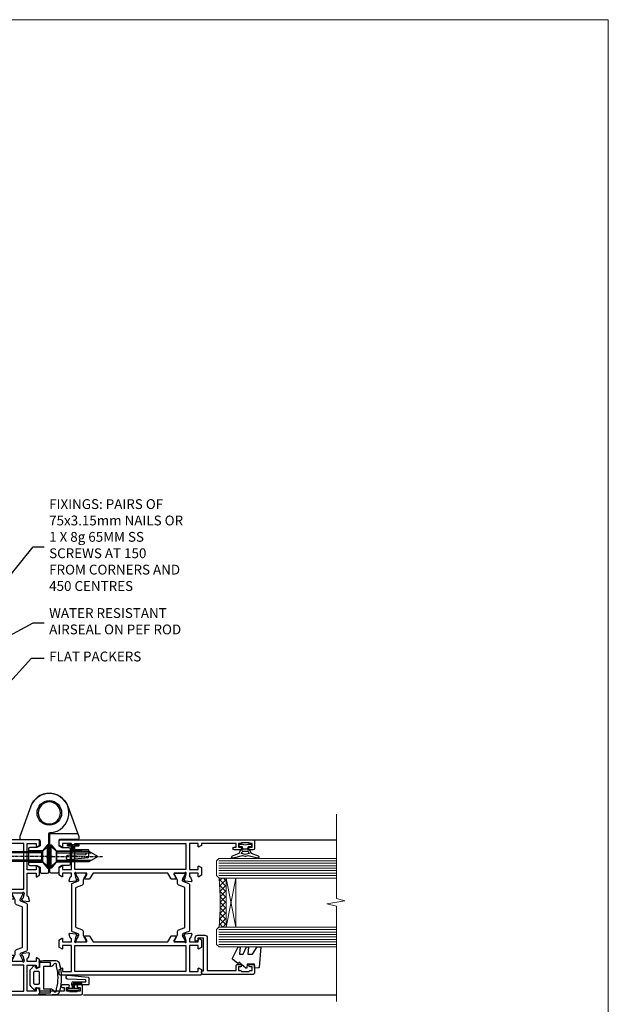
# Model space of a CAD drawing. Units: millimetres. Extents: x 0 to 547192, y -1112 to 730.
# Drawn here: x 9313 to 9553, y 329 to 730 of the extents above; entities that cross this region are included whole.
import ezdxf
from ezdxf import colors
from ezdxf.entities.mleader import LeaderData, LeaderLine
from ezdxf.math import Vec2, Vec3

# ---------------------------------------------------------------- set-up
doc = ezdxf.new("R2010")
doc.units = ezdxf.units.MM
doc.linetypes.add('CENTERLINE', pattern=[2, 1.25, -0.25, 0.25, -0.25])
doc.linetypes.add('Dashed', pattern=[564.4444465637206, 282.2222232818604, -282.2222232818602])
doc.layers.add('Aluminium Systems Ltd Joinery Detail', color=7, linetype='Continuous')
doc.layers.add('Aluminium Systems Ltd Notes', color=7, linetype='Continuous')
doc.layers.add('No Print', color=7, linetype='Continuous', plot=False)
doc.styles.get("Standard").update_dxf_attribs({"font": 'arial.ttf'})

# ---------------------------------------------------------------- blocks, each defined once
blk = doc.blocks.new('CO120')
for points in [[(-3.999999999999998, 6.150000000000006, 0.9618794897704589), (-3.976709664039371, 6.749094567404434, 0.03419995851521862), (-10.80841244983863, 6.812900309018396, 0.3149137669632627), (-12.15666275250573, 5.746500864592273, 0.146756655461516), (-12.15666275250574, -5.746500864592241, 0.3149137669632631), (-10.80841244983863, -6.812900309018381, 0.03419995851521873), (-3.976709664039374, -6.749094567404419, 0.9618794897704596), (-4.000000000000002, -6.149999999999991)], [(-8.500000000000002, -4.649999999999991, 0.3056146845807005), (-9.890537216330438, -5.587499999999994, -0.9377482517701073), (-10.83776279393899, -5.27342367095699, 0.1267727952654349), (-10.83496495035122, -4.52482322524797, -0.1248745026095056), (-10.83496495035123, 4.524823225247975, 0.1267727952654361), (-10.83776279393899, 5.273423670957005, -0.9377482517701073), (-9.890537216330442, 5.587500000000013, 0.3056146845807011), (-8.499999999999998, 4.650000000000006)]]:
    blk.add_lwpolyline(points, format="xyb")
for points in [[(-5.800000000000002, -4.649999999999991), (-8.500000000000002, -4.649999999999991), (-8.500000000000002, -6.149999999999991), (-4.000000000000002, -6.149999999999991), (-4.000000000000002, -4.149999999999991), (-2.4, -4.149999999999995), (-2.4, -4.550000000000001, 0.6681786379192992), (-1.717157287525382, -4.832842712474619), (-0.4393398282201826, -3.555025253169426, 0.1989123673796582), (-1.77635683940025e-15, -2.494365081389603), (1.77635683940025e-15, 2.494365081389603, 0.198912367379658), (-0.4393398282201755, 3.555025253169426), (-1.71715728752538, 4.832842712474626, 0.6681786379192989), (-2.399999999999999, 4.550000000000008), (-2.399999999999999, 4.150000000000006), (-4, 4.150000000000006), (-3.999999999999998, 6.150000000000006), (-8.499999999999998, 6.150000000000006), (-8.499999999999998, 4.650000000000006), (-5.8, 4.650000000000006)], [(-3.599999999999998, -2.54999999999999), (-2.000000000000002, -2.549999999999994, 0.414213562373095), (-1.600000000000001, -2.149999999999995), (-1.600000000000001, 2.150000000000009, 0.4142135623730953), (-2.000000000000002, 2.550000000000011), (-3.599999999999994, 2.550000000000004, 0.4142135623730949), (-3.999999999999995, 2.150000000000006), (-3.999999999999998, -2.149999999999991, 0.4142135623730953)]]:
    blk.add_lwpolyline(points, format="xyb", close=True)
blk = doc.blocks.new('U627-21165')
at = {"flags": 128}
blk.add_lwpolyline([(15.92203473031186, 26.14999976234944, 0.414213562373095), (16.42203473031186, 26.64999976234944), (16.42203473031186, 32.94999976234871, 0.414213562373095), (15.92203473031186, 33.44999976234871), (13.01485505333785, 33.44999976234871), (11.72203473031022, 34.19640992386243), (11.72203473031204, 36.04999976234885, 0.414213562373095), (11.22203473031204, 36.54999976234885), (8.622034730313496, 36.54999976234885, 0.414213562373095), (8.122034730313496, 36.04999976234885), (8.122034730315315, 20.54470397902318, -0.4039114002289347), (7.639681789138828, 20.0450154947504, 1.880278660712434), (15.43957569659907, 9.31383859977953), (19.94188104070435, 21.68382086819847, 0.08748866352595903), (19.97203473031119, 21.85483093986144), (19.97203473031113, 22.34999976233993, 0.4142135623754925), (19.47203473030749, 22.84999976233993), (12.22203473031522, 22.84999976228286, -0.4142135623754925), (11.7220347303111, 23.34999976228286), (11.72203473031113, 25.40358960083663), (13.01485505333785, 26.14999976234944)], format="xyb", close=True, dxfattribs=at)
blk.add_circle((7.922034730311857, 12.04999974638494), 5)
blk = doc.blocks.new('AS450')
at = {"color": 4, "linetype": 'Dashed'}
for p, q in [((-2.797749077945113, 20.00000001596413), (-0.7000000000016229, 22.50000001596447)), ((-0.7000000000016229, 22.50000001596447), (-0.2000000000019355, 22.50000001596413)), ((0.7000000000016513, 22.50000001596451), (0.2000000000019639, 22.50000001596417)), ((2.797749077945141, 20.00000001596417), (0.7000000000016513, 22.50000001596451)), ((-8.499999999999986, 20.00000001596413), (-2.797749077945113, 20.00000001596413)), ((8.500000000000014, 20.00000001596417), (2.797749077945141, 20.00000001596417)), ((-2.797749077945141, 15.50000001596413), (-8.499999999999986, 15.50000001596413)), ((-0.7000000000015945, 13.00000001596413), (-2.797749077945141, 15.50000001596413)), ((-0.2000000000019355, 13.00000001596413), (-0.7000000000015945, 13.00000001596413)), ((0.2000000000019639, 13.00000001596417), (0.7000000000016229, 13.00000001596417)), ((0.7000000000016229, 13.00000001596417), (2.79774907794517, 15.50000001596417)), ((2.79774907794517, 15.50000001596417), (8.500000000000014, 15.50000001596417))]:
    blk.add_line(p, q, dxfattribs=at)
at = {"color": 4, "linetype": 'Dashed', "extrusion": (1, -1.224646799147353e-16, -1.83697019872103e-16)}
blk.add_line((-0.700000000001566, 22.50000001596413), (-0.700000000001566, 13.00000001596413), dxfattribs=at)
at = {"color": 4, "linetype": 'Dashed', "extrusion": (-1, 2.449293598294706e-16, -1.83697019872103e-16)}
blk.add_line((0.7000000000015945, 22.50000001596417), (0.7000000000015945, 13.00000001596417), dxfattribs=at)
at = {"color": 4, "linetype": 'Dashed', "extrusion": (1, -1.224646799147354e-16, -1.071875439572228e-15)}
blk.add_line((-2.79774907794517, 15.50000001596419), (-2.797749077945426, 20.00000001596419), dxfattribs=at)
at = {"color": 4, "linetype": 'Dashed', "extrusion": (-1, 2.449293598294705e-16, -1.071875439572228e-15)}
blk.add_line((2.797749077945198, 15.50000001596423), (2.797749077945454, 20.00000001596423), dxfattribs=at)
blk.add_line((11.60716917687721, 8.500000015955035), (0.2000000000034703, 8.500000015955035))
blk.add_lwpolyline([(-7.517540966287259, -2.736161146605271, 0.7002075382097043), (7.517540966287228, -2.736161146605369), (12.01984631039251, 9.633821121813568, 0.08748866352595903), (12.04999999999934, 9.804831193476545), (12.04999999999929, 10.30000001595504, 0.4142135623754925), (11.54999999999565, 10.80000001595504), (4.300000000003379, 10.80000001589796, -0.4142135623754925), (3.799999999999258, 11.30000001589796), (3.799999999999287, 13.35358985445173), (5.092820323026004, 14.10000001596454), (8.000000000000014, 14.10000001596454, 0.4142135623730951), (8.500000000000014, 14.60000001596454), (8.500000000000014, 20.90000001596382, 0.414213562373095), (8.000000000000014, 21.40000001596381), (5.092820323026004, 21.40000001596381), (3.799999999998377, 22.14641017747753), (3.800000000000196, 24.00000001596394, 0.414213562373095), (3.300000000000196, 24.50000001596394), (0.7000000000016513, 24.50000001596394, 0.414213562373095), (0.2000000000016513, 24.00000001596394), (0.2000000000034703, 8.494704232638284, -0.2360679775019987), (-1.454392162258955e-14, 8.094704232635754, -0.2360679775019987)], format="xyb")
blk.add_circle((1.4210854715202e-14, 4.263256414560601e-14), 4.5)
at = {"xscale": -1}
blk.add_blockref('U627-21165', (7.922034730311694, -12.04999974638504), dxfattribs=at)
blk = doc.blocks.new('MS824')
at = {"linetype": 'CENTERLINE'}
blk.add_line((0, 2.000000000000142), (-5.684341886080801e-14, -21.04999999999988), dxfattribs=at)
for p, q in [((-1.532000000000153, -2.404958749855126), (-1.532000000000153, -16.39649816280443)), ((1.531999999999869, -2.404958749855126), (1.531999999999925, -16.39649816280455))]:
    blk.add_line(p, q)
blk.add_lwpolyline([(2.031999999999897, -2.404958749855098), (-2.032000000000167, -2.404958749855098), (-4.050000000000139, 0), (4.049999999999869, 0)], close=True)
blk.add_lwpolyline([(2.031999999999869, -2.404958749855126), (2.031999999999925, -15.53047275902011), (-1.13686837721616e-13, -19.05000000000011), (-2.032000000000153, -15.53047275902), (-2.032000000000139, -2.404958749855155)])
blk = doc.blocks.new('A$C18E63991')
blk.add_blockref('AS450', (0, 0))
at = {"xscale": -1, "rotation": 270}
blk.add_blockref('MS824', (-0.652592611275395, 17.75000001596527), dxfattribs=at)
at = {"rotation": 90.00000000000001}
blk.add_blockref('MS824', (0.652592611275395, 17.75000001596527), dxfattribs=at)
blk = doc.blocks.new('SH068 Comp')
blk.add_lwpolyline([(-0.8500000000001364, -0.1499999999999773), (-0.8500000000001364, -0.3499999999999659), (-1.766987298107779, -0.3499999999999375), (-2.200000000000045, -0.5999999999999943), (-3.100000000000023, -0.5999999999999943, -0.4142135623730673), (-3.400000000000091, -0.2999999999999829), (-3.399999999999977, 5.100000000000009), (-4.126062273728053, 5.100000000000009, 0.3990403827646531), (-4.225926683175999, 5.005205739679411), (-4.601084724416523, -2.191645917435338, -1.028261591740668), (-6.195355051042725, -2.063916652127958), (-5.319082473145727, 6.032281255452119, -0.3829770594063191), (-5.020824329004768, 6.300000000000011), (-2.499999999999886, 6.300000000000011, -0.4142135623731031), (-2.199999999999932, 6), (-2.200000000000045, 0.600000000000108), (-1.766987298107892, 0.3500000000000512), (-0.8500000000001364, 0.3500000000000227), (-0.8500000000001364, 0.1499999999999773)], format="xyb")
blk.add_lwpolyline([(-2.950000000000045, 3.500000000000028), (-2.950000000000045, 0.2999999999999829, 0.414213562373095), (-2.500000000000114, -0.1499999999999488), (-0.7000000000000455, -0.1499999999999773), (-0.7000000000000455, -2.050000000000011, 0.9999999999999999), (0, -2.050000000000011), (0, 2.050000000000011, 0.9999999999999999), (-0.7000000000000455, 2.050000000000011), (-0.7000000000000455, 0.1499999999999773), (-2.500000000000114, 0.1500000000000057, -0.414213562373095), (-2.650000000000091, 0.2999999999999829), (-2.650000000000091, 3.500000000000028)], format="xyb", close=True)
blk = doc.blocks.new('U634-21341')
blk.add_lwpolyline([(0.8517637999986816, 50.70709161197354, 0.2679489999972874), (0.9931852000009682, 50.84851291197211), (1.038484599998898, 51.01757281197183, -0.2679489999988255), (1.179905999999479, 51.1589942119715), (3.161850000000501, 51.69005451197131, -0.06554299999980383), (3.239495699999767, 51.70027671196999), (3.399999999999724, 51.70027671197363, -0.6885010989206369), (3.599999731536488, 51.17666999845784, 0.2134221664340814), (3.499999388310331, 50.95306289383021), (3.499999388310331, 47.0002767119729, -0.414213562373095), (3.199999388311059, 46.70027671197363), (2.979074200000556, 46.70027671197363, -0.1378519999992134), (2.822791299999468, 46.7441993119715), (1.304188550785145, 47.67099508097792, 0.5854977655269413), (1.000000000000088, 47.50027675775323), (1.000000000000088, 45.97239325218084, 0.2614335027654011), (1.191622898430157, 45.63095660572776), (3.500000421976128, 44.22216520230231), (3.500000421976071, 13.7778346352724), (1.191622898430157, 12.36904327787829, 0.2614335027653859), (1.000000000000088, 12.02760663142448), (1.000000000000088, 10.49972312585282, 0.5854977655300315), (1.30418855078378, 10.32900480262447), (2.822791299999241, 11.25580057163074, -0.1378520000005713), (2.979074200000556, 11.29972317163242), (3.199999388311059, 11.29972317163239, -0.4142135623708459), (3.499999388310331, 10.99972317163315), (3.499999388309422, 7.046936989776213, 0.2134221664368292), (3.599999731537852, 6.823329885147813, -0.6885010989191952), (3.399999999999724, 6.299723171632421), (3.239495699999767, 6.299723171632421, -0.06554299999980584), (3.16185000000016, 6.30994537163471), (1.179905999999479, 6.841005671634519, -0.2679489999988379), (1.038484599998898, 6.98242707163402), (0.9931852000009682, 7.15148697163363, 0.2679489999961319), (0.8517637999994774, 7.29290827163254, 0.06554299999975048), (0.7999999999993603, 7.299723171632421, 0.1989120000009596), (0.6585785999996885, 7.241144471634185), (0.2948255999991458, 6.877391371632029, 0.1763269999991038), (0.2080991999992845, 6.691406071633394), (0.001141599999843201, 4.325869871634267, 0.02182000000100912), (8.79296635503124e-14, 4.299723171632137, 0.4142139999975087), (0.2999999999993603, 3.999723171633149, 0.08748899999976961), (0.4026059999990563, 4.017815371633048), (1.813439300000115, 4.531316671633021, 0.2638505493636057), (2.005443213356645, 4.756612092263707, -0.3596409721366369), (2.300053234266758, 4.999999941803025), (3.500000421976071, 4.999999941803053), (3.500000421976071, 1.399999999999636), (2.200000421976799, 1.399999999999636, 0.5773502691879969), (2.026795341219983, 1.100000000004001), (2.604145610408554, 0.100000000000477, 0.2679491924293154), (2.777350691166791, -1.819503755253175e-12), (5.622650152786806, 1.818475051838537e-12, 0.2679491924269121), (5.795855233543622, 0.0999999999967253), (6.373205502731909, 1.100000000000534, 0.5773502691862176), (6.20000042197498, 1.399999999999636), (4.900000421975707, 1.399999999999636), (4.900000421975707, 4.99999999999818), (15.60000042197644, 4.99999999999818), (15.60000042197644, 1.399999999999636), (14.30000042197534, 1.399999999999636, 0.5773502691879969), (14.12679534121853, 1.100000000004001), (14.70414561040886, 0.1000000000042002, 0.2679491924338892), (14.87735069116534, -1.819503755253175e-12), (16.50000042197607, -1.819503755253175e-12, 0.414213562373095), (17.00000042197607, 0.4999999999981805), (17.00000042197607, 79.00000000867112, 0.414213562373095), (16.50000042197607, 79.50000000867112), (13.50000080254322, 79.50000000866748, 0.4142135623714967), (13.00000080754362, 79.0000000136697), (13.00000080754362, 77.75000002516572, 0.9999999999999999), (14.00000079754281, 77.75000002516572), (14.00000079754281, 78.50000001917033), (15.50000078254343, 78.50000001917033), (15.50000078254434, 77.75000002516572, 0.298216619563945), (15.80000076753422, 77.29174246549337), (15.80000076753439, 74.20825762684225, 0.2982166195641467), (15.50000078254348, 73.75000006716982), (15.50000078254343, 73.00000007317249), (14.00000079754281, 73.00000007317249), (14.00000079754281, 73.75000006716982, 0.9999999999999999), (13.00000080754362, 73.75000006716982), (13.00000080754362, 71.25000008966708, 0.9999999999999999), (14.00000079754281, 71.25000008966708), (14.00000079754463, 72.0000000836717), (15.60000042197644, 72.0000000836717), (15.60000042197462, 57.99999999999818), (14.87735069116534, 58.00000000000546, 0.2679491924339223), (14.70414561040898, 57.89999999999964), (14.12679534121932, 56.89999999999944, 0.5773502691955095), (14.30000042197534, 56.60000000000034), (15.60000042197644, 56.600000000004), (15.60000042197644, 52.99999999999818), (4.900000421975707, 52.99999999999818), (4.900000421975707, 56.600000000004), (6.20000042197498, 56.600000000004, 0.5773502691942611), (6.373205502731341, 56.89999999999964), (5.795855233543509, 57.89999999999986, 0.2679491924285014), (5.622650152786806, 57.99999999999818), (2.777350691166791, 57.99999999999818, 0.2679491924293796), (2.60414561040952, 57.89999999999964), (2.026795341220779, 56.89999999999944, 0.5773502691891524), (2.200000421976799, 56.600000000004), (3.500000421976071, 56.600000000004), (3.500000421976071, 52.99999994180303), (2.300053234266758, 52.99999994180303, -0.3596409721330691), (2.005443213355735, 53.24338779134266, 0.2638505493610363), (1.813439300000115, 53.46868321196942), (0.4026059999992837, 53.98218451197295, 0.08748899999877725), (0.2999999999993603, 54.0002767119729, 0.4142140000017556), (8.79296635503124e-14, 53.70027671196979, 0.02181999999829811), (0.001141599999843201, 53.6741300119717), (0.2080991999988298, 51.30859381197274, 0.1763270000013816), (0.2948255999984637, 51.12260851197013), (0.6585785999996885, 50.75885541197181, 0.1989119999995908), (0.7999999999993603, 50.70027671196999, 0.06554300000067241)], format="xyb", close=True)
blk.add_lwpolyline([(4.900000421976617, 51.59999999998217), (4.900000421976617, 6.399999999999635), (15.60000042197462, 6.399999999999635), (15.60000042197462, 51.600000000004)], close=True)
blk = doc.blocks.new('U635-21342')
blk.add_lwpolyline([(15.99999938830934, 45.97239331037963), (15.99999938830934, 47.50027681595202, 0.585497765526896), (15.69581083752428, 47.67099513917674), (14.1772080883099, 46.74419937017029, -0.1378519999992144), (14.02092518830887, 46.70027677017242), (13.79999999999837, 46.70027677017242, -0.414213562373095), (13.4999999999991, 47.00027677017169), (13.4999999999991, 50.953062952029, 0.21342216643406), (13.39999965677288, 51.17667005665663, -0.6885010989206231), (13.5999993883097, 51.70027677017242), (13.76050368830972, 51.70027677016878, -0.06554299999980545), (13.83814938830893, 51.6900545701701), (15.82009338830995, 51.1589942701703, -0.2679489999988311), (15.96151478831053, 51.01757287017062), (16.00681418830852, 50.8485129701709, 0.2679489999972863), (16.14823558831075, 50.70709167017233, 0.06554300000066862), (16.19999938831013, 50.70027677016878, 0.1989119999995795), (16.34142078830974, 50.7588554701706), (16.70517378831097, 51.12260857016892, 0.1763270000013745), (16.7919001883106, 51.30859387017153), (16.99885778830959, 53.67413007017049, 0.02181999999829744), (16.99999938830934, 53.70027677016859, 0.4142140000017503), (16.69999938831001, 54.0002767701717, 0.08748899999877748), (16.59739338831015, 53.98218457017175), (15.18656008830937, 53.46868327016821, 0.2638505493610224), (14.99455617495375, 53.24338784954145, -0.3596409721331107), (14.69994615404267, 53.00000000000182), (13.49999999999728, 53.00000000000182), (13.49999999999728, 56.60000000000037), (14.79999999999837, 56.60000000000401, 0.577350269189778), (14.97320508075519, 56.89999999999964), (14.39585481156605, 57.8999999999997, 0.2679491924354024), (14.22264973080838, 57.99999999999819), (11.37735026918836, 58.00000000000183, 0.2679491924359561), (11.204145188432, 57.89999999999964), (10.62679491924235, 56.8999999999995, 0.5773502691910333), (10.79999999999837, 56.60000000000037), (12.09999999999946, 56.60000000000037), (12.09999999999946, 53.00000000000182), (1.399999999998734, 53.00000000000182), (1.399999999998734, 56.60000000000037), (2.699999999998006, 56.60000000000037, 0.5773502691915621), (2.873205080755277, 56.89999999999964), (2.295854811567558, 57.89999999999964, 0.2679491924372974), (2.122649730809833, 58.00000000000183), (0.4999999999990976, 58.00000000000183, 0.414213562373095), (-9.023892744153272e-13, 57.50000000000183), (9.166001291305292e-13, 0.5000000000018172, 0.414213562373095), (0.5000000000009166, 1.817213046706456e-12), (2.122649730809833, -1.820765760385257e-12, 0.2679491924309351), (2.295854811565739, 0.100000000000362), (2.873205080754936, 1.100000000000533, 0.577350269186146), (2.699999999998006, 1.399999999999634), (1.399999999998734, 1.399999999999634), (1.399999999998734, 5.000000000001817), (12.09999999999946, 5.000000000001817), (12.09999999999946, 1.399999999999634), (10.79999999999837, 1.399999999999634, 0.5773502691780783), (10.62679491924155, 1.100000000000362), (11.20414518843206, 0.1000000000003052, 0.2679491924335746), (11.37735026918836, 1.817213046706456e-12), (14.22264973080838, -1.820765760385257e-12, 0.2679491924328209), (14.3958548115661, 0.100000000000362), (14.9732050807553, 1.100000000000533, 0.577350269186146), (14.79999999999837, 1.399999999999634), (13.49999999999728, 1.399999999999634), (13.49999999999728, 5.000000000001817), (14.69994615404273, 5.000000000001817, -0.3596409721366192), (14.99455617495278, 4.7566121504625, 0.263850549363622), (15.18656008830931, 4.531316729831813), (16.59739338831032, 4.01781542983184, 0.08748899999977029), (16.69999938831013, 3.999723229831941, 0.4142139999974882), (16.99999938830934, 4.29972322983093, 0.02182000000101021), (16.99885778830959, 4.325869929833059), (16.79190018831014, 6.691406129832187, 0.176326999999109), (16.70517378831028, 6.877391429830821), (16.3414207883098, 7.241144529832978, 0.1989120000009702), (16.19999938831013, 7.299723229831214, 0.06554299999974836), (16.14823558830989, 7.292908329831333, 0.2679489999961188), (16.00681418830846, 7.151487029832422), (15.96151478831047, 6.982427129832812, -0.2679489999988312), (15.82009338830995, 6.84100572983334), (13.83814938830927, 6.309945429833503, -0.06554299999980852), (13.76050368830966, 6.299723229831214), (13.5999993883097, 6.299723229831214, -0.6885010989192211), (13.39999965677158, 6.823329943346605, 0.2134221664368326), (13.50000000000001, 7.046937047975005), (13.4999999999991, 10.99972322983194, -0.4142135623708307), (13.79999999999837, 11.29972322983121), (14.02092518830893, 11.29972322983121, -0.1378520000005675), (14.17720808831019, 11.25580062982953), (15.69581083752565, 10.32900486082326, 0.5854977655300283), (15.99999938830934, 10.49972318405162), (15.99999938830934, 12.02760668962327, 0.2614335027653859), (15.80837648987927, 12.36904333607708), (13.4999999999991, 13.77783406263006), (13.4999999999991, 44.22216589134223), (15.80837648987927, 45.63095666392655, 0.2614335027653859)], format="xyb", close=True)
blk.add_lwpolyline([(1.399999999999643, 51.59999999998217), (1.399999999998734, 6.399999999992358), (12.09999999999946, 6.400000000003272), (12.09999999999946, 51.600000000004)], close=True)
blk = doc.blocks.new('28CCB')
at = {"color": 2}
blk.add_lwpolyline([(6.053292138554028, 4.194739718998276), (21.94670786144088, 4.194739718998674, -0.3152987888799328), (22.3225849097591, 3.93154777632884), (23.11369893466674, 1.757979856674806, 0.3152987888789069), (24.05339155545262, 1.10000000000076), (25.11243556529844, 1.10000000000184, -0.1316524975871745), (25.71243556529699, 0.9392304845427457), (27.2928203230265, 0.02679491924362409, 0.1316524975858391), (27.39282032302545, 2.213340621892712e-12), (27.59999999999964, 1.815436689867056e-12, 0.414213562373095), (28.00000000000109, 0.4000000000018495), (27.99999999999964, 3.800000000001486, 0.4142135623730949), (27.59999999999964, 4.20000000000112), (27.39282032302545, 4.2000000000022, 0.1316524975858392), (27.2928203230269, 4.173205080759027), (25.71243556529663, 3.260769515461218, -0.1316524975870713), (25.11243556529844, 3.10000000000076), (24.96366135512763, 3.10000000000184, -0.315298788879363), (24.68175356889078, 3.297393957004202), (23.79579403302841, 5.731547776328709, 0.3152987888799328), (23.41991698471357, 5.994739718999368), (4.580083015281346, 5.994739718999368, 0.3152987888782229), (4.204205966967351, 5.73154777632922), (3.366143447624565, 3.428989928338011, -0.3152987888789068), (2.896297137232252, 3.10000000000076), (2.887564434700109, 3.10000000000076, -0.1316524975871745), (2.28756443470101, 3.260769515457808), (0.7071796769716485, 4.173205080757214, 0.1316524975898455), (0.6071796769694657, 4.200000000000387), (0.3999999999989114, 4.200000000001125, 0.414213562373095), (-1.094235813070554e-12, 3.800000000001489), (1.094235813070554e-12, 0.4000000000000341, 0.414213562373095), (0.3999999999989114, 0), (0.6071796769694657, 3.979039320256561e-13, 0.1316524975898455), (0.7071796769711369, 0.02679491924519084), (2.287564434701564, 0.9392304845427457, -0.1316524975869816), (2.887564434700109, 1.100000000000021), (3.946608444545929, 1.10000000000076, 0.3152987888789068), (4.886301065331806, 1.757979856674806), (5.677415090243088, 3.93154777632884, -0.3152987888782229)], format="xyb", close=True, dxfattribs=at)
blk = doc.blocks.new('U635-28CCB-U634')
for name, p in [('U634-21341', (37.99999957802484, -7.093257181622903e-07)), ('U635-21342', (0, -7.093293561410974e-07)), ('28CCB', (13.4999999999991, 47.00525957167309))]:
    blk.add_blockref(name, p)
at = {"xscale": -1, "rotation": 180}
blk.add_blockref('28CCB', (13.4999999999991, 10.99473896364049), dxfattribs=at)
blk = doc.blocks.new('U044-22171')
blk.add_lwpolyline([(14.20000000000073, 1.20000000002355), (13.91435935394975, 1.20000000002355, 0.3394542588632565), (13.72117418869175, 1.051763809044218), (13.50681483474, 0.2517638090205594, 0.4931454260315019), (13.69999999999754, 0), (14.89999999999782, 0, 0.414213562373095), (15.89999999999873, 1.000000000000142), (15.89999999999782, 3.89999999128284, 0.414213562373095), (14.89999999999782, 4.89999999128284), (1.60000000000673, 4.899999991282783), (1.600000000007185, 16.60000008369181), (3.49999961444064, 16.60000008369227, 0.414213562373095), (3.99999961444064, 17.10000008369227), (3.99999961444064, 18.35000006719039, 0.9999999999995451), (2.999999624439624, 18.35000006718994), (2.999999624440534, 17.6000000731926), (1.49999963943992, 17.6000000731926), (1.499999639438101, 18.35000006718994, 0.2982166195657725), (1.199999654447765, 18.80825762686229), (1.199999654448675, 21.89174246552031, 0.2982166195637685), (1.49999963943992, 22.35000002519311), (1.499999639439466, 23.10000001919045), (2.999999624440079, 23.10000001919045), (2.999999624440079, 22.35000002519311, 1.000000000000455), (3.999999614439275, 22.35000002519357), (3.999999614439275, 23.60000001369028, 0.414213562373095), (3.499999619439677, 24.10000000869169), (0.4999999999995453, 24.10000000869078, 0.4142135623733614), (0, 23.60000000869078), (0, 3.100000000021481, 0.4142135623730286), (0.5000000000004547, 2.6000000000233), (1.200000000000728, 2.6000000000233, 0.4142135623716798), (1.400000000001455, 2.800000000022209), (1.400000000001, 3.300000000022663), (14.70000000000073, 3.299999993632184), (14.70000000000027, 1.000000000000028), (14.40000000000055, 0.9999999999999716, 0.414213562373095)], format="xyb", close=True)
blk = doc.blocks.new('DY223-Comp')
blk.add_line((-1.819871826604867, -0.884747503296694), (-1.819871826604867, 0.8847475032971488))
for points in [[(0, -2.5), (0, -1.125), (-0.301442841484004, 0), (0, 1.125), (0, 2.5), (-1, 2.5), (-0.9999999999999906, 1.118033988750079, 0.1967591516080194), (-1.819871826605092, 0.8847475032971378), (-2.101763809019985, 0.9602802323379365, -0.3394542588633412), (-2.249999999999091, 1.153465397595937), (-2.249999999998863, 1.734958492358146, 0.3152987888789749), (-2.381595971334027, 1.922897016514976), (-3.468623724939083, 2.318542762649284, -0.2078475610697982), (-3.584274870317019, 2.428227258744413), (-4.789862064890833, 5.263794531341559, 0.91678062817333), (-5.737008675664366, 4.954922762953405), (-4.724449986611602, 1.199486151811927, -0.1320499563316885), (-4.724368861091989, 1.095656712749248), (-5.004079121605855, 0.05176380858210994, 0.1316524975874523), (-5.004079121606761, -0.0517638094584101), (-4.724368861080465, -1.095656712608425, -0.1320499563964578), (-4.724449986586897, -1.199486151720299), (-5.737008675664366, -4.954922762953404, 0.9167806281733297), (-4.789862064890833, -5.26379453134156), (-3.584274870317019, -2.428227258744413, -0.2078475610697981), (-3.468623724939274, -2.318542762648217), (-2.381595971334019, -1.92289701651498, 0.3152987888790297), (-2.249999999998863, -1.734958492357691), (-2.24999999999998, -1.153465397595039, -0.3394542588634037), (-2.101763809019531, -0.9602802323370271), (-1.819871826605535, -0.884747503297147, 0.1967591516081227), (-1.000000000000001, -1.11803398874963), (-1.000000000000001, -2.5)], [(-3.083063769274332, 1.326868197281101), (-3.767449868966196, 1.575964366314992), (-4.189728248102341, -3.60727447912268e-10), (-3.767449868750646, -1.575964366235382), (-3.083063769274702, -1.326868197280788, 0.3152987888790571), (-2.819871826604843, -0.9509911489663807), (-2.819871826604867, 0.9509911489668355, 0.3152987888788039)]]:
    blk.add_lwpolyline(points, format="xyb", close=True)
blk = doc.blocks.new('DY470')
blk.add_lwpolyline([(5.750000019156957, 8.125391938145093), (8.75000001915696, 9.999999993873065), (8.75000001915696, 11.49999999387307), (0.3278039490302049, 10.7631533157444, 0.3639702342661999), (0.1459961579613847, 10.58134552467558), (1.915696401511013e-08, 8.912602022139758), (1.750000019156953, 8.912602022139755), (1.750000019156964, 5.912602022139762), (1.915696756782381e-08, 5.759496860969403), (1.915696756782381e-08, 5.459496860969391), (2.488722105443436, 2.493553373668941), (1.950000019156963, 2.446421298327838), (1.950000019156963, 2.146421298327837), (3.751061344076014, -6.12693185075841e-09), (4.154563361906835, -6.12693185075841e-09), (8.75000001915696, 2.241344210304117), (8.750000019156946, 3.041344210304118), (5.75000001915696, 2.778878219726348), (5.75000001915695, 4.261824901123624), (8.750000019156946, 5.725022666821207), (8.750000019156946, 6.525022666821215), (5.75000001915696, 6.262556676243449)], format="xyb", close=True)
blk = doc.blocks.new('U834-22113')
at = {"flags": 128}
for points in [[(27.8999993883227, 1.200000000000273, -0.9999999999999999), (27.8999993883227, 3.183231456205249e-12), (25.49999938832124, 3.183231456205249e-12), (25.09999938832343, 0.3999999999973625), (18.8999993883227, 0.3999999999973625), (18.49999938832124, 4.092726157978177e-12), (14.87734965751596, -4.092726157978177e-12, -0.2679491924342651), (14.70414457675733, 0.100000000001728), (14.12679430756916, 1.100000000001728, -0.577350269186725), (14.29999938832779, 1.400000000001455), (15.59999938832706, 1.399999999997362), (15.59999938831433, 5.000000000003183), (4.899999388311784, 5.000000000003183), (4.899999388311784, 1.400000000004638), (6.199999388311056, 1.400000000004638, -0.5773502691864207), (6.373204469069691, 1.100000000001728), (5.795854199876061, 0.100000000001728, -0.2679491924291078), (5.622649119121064, -4.547473508864641e-13), (2.777349657501048, 1.045918907038867e-11, -0.2679491924261488), (2.604144576746052, 0.1000000000021828), (2.026794307556059, 1.100000000009004, -0.5773502691875851), (2.199999388312875, 1.400000000006457), (3.499999388312148, 1.400000000004638), (3.499999388312148, 5.000000000003183), (2.300053234266755, 5.000000000003183, 0.3596409721344569), (2.005443213358461, 4.75661215046739, -0.263850549364321), (1.813439300000113, 4.531316729832724), (0.4026059999997358, 4.017815429829625, -0.08748899999947428), (0.2999999999993577, 3.999723229835581, -0.414213999999813), (8.526512829121202e-14, 4.29972322983258, -0.02182000000213309), (0.001141599998021547, 4.325869929834425), (0.2080991999992818, 6.691406129833467, -0.1763270000013709), (0.2948256000000526, 6.877391429839008), (0.6585785999996858, 7.241144529838039, -0.1989119999964193), (0.7999999999993577, 7.299723229835763, -0.06554299999916444), (0.8517637999976557, 7.292908329839065, -0.2679490000087607), (0.9931852000027845, 7.15148702983015), (1.038484599997986, 6.982427129838015, 0.2679490000024112), (1.179905999999477, 6.841005729839708), (3.161850000000499, 6.309945429838535, 0.06554300000221244), (3.239495699999765, 6.299723229828942), (3.399999999999721, 6.29972322983258, 0.6885010989205077), (3.599999731537622, 6.823329943352292, -0.2134221664320333), (3.499999388310329, 7.046937047972733), (3.49999938830851, 10.99972322983695, 0.4142135623735391), (3.199999388309237, 11.29972322983667), (2.979074199998735, 11.29972322983258, 0.1378520000009492), (2.822791299997419, 11.25580062983772), (1.304188550784687, 10.32900486082826, -0.5854977655349665), (0.9999999999982663, 10.49972318405662), (0.9999999999982663, 12.02760668962901, -0.2614335027609965), (1.191622898424697, 12.36904333608027), (3.260470753090061, 13.63165089840504, 0.261433510388162), (3.499999388312148, 14.05844671390832), (3.499999388312148, 21.9415531932641, 0.261433501653506), (3.260470767047167, 22.36834900024724), (1.191622898430154, 23.63095666392974, -0.2614335027657451), (0.9999999999964473, 23.97239331038463), (0.9999999999982663, 25.50027681594975, -0.5854977655249682), (1.30418855077923, 25.6709951391781), (2.822791299997419, 24.74419937017547, 0.1378520000006543), (2.979074199998735, 24.70027677017379), (3.199999388309237, 24.70027677017333, 0.4142135623664354), (3.499999388312148, 25.00027677016942), (3.499999388310329, 28.95306295203363, -0.2134221664294988), (3.599999731530346, 29.17667005665635, 0.6885010989318127), (3.399999999999721, 29.70027677017379), (3.239495699999765, 29.70027677017288, 0.06554300000075242), (3.161850000000499, 29.69005457017511), (1.179905999997658, 29.15899427017303, 0.2679489999988807), (1.038484599997986, 29.01757287017563), (0.9931851999973276, 28.84851297017622, -0.2679489999986722), (0.8517637999976557, 28.70709167017321, -0.06554299999857377), (0.7999999999993577, 28.70027677017652, -0.1989119999953072), (0.6585785999996858, 28.7588554701756), (0.2948256000036906, 29.12260857017509, -0.1763270000021807), (0.2080991999992818, 29.3085938701729), (0.001141599998021547, 31.67413007017194, -0.02182000000064335), (-1.733724275254644e-12, 31.70027677017379, -0.4142139999993691), (0.2999999999993577, 32.0002767701767, -0.08748900000047267), (0.4026059999997358, 31.98218457017674), (1.813439299996475, 31.46868327017273, -0.2638505493666318), (2.005443213356642, 31.24338784953898, 0.3596409721293657), (2.300053234268574, 31.00000000000318), (11.49999938831215, 31.00000000000318), (11.49999938831215, 34.60000000000173), (10.19999938831288, 34.60000000000628, -0.5773502691868285), (10.02679430755606, 34.90000000000464), (10.60414457674423, 35.90000000000464, -0.2679491924345903), (10.77734965750105, 36.00000000000318), (13.62264911912106, 36.00000000000318, -0.2679491924327649), (13.79585419987788, 35.90000000000464), (14.37320446906969, 34.90000000000509, -0.5773502691864225), (14.19999938831106, 34.60000000000173), (12.89999938831178, 34.60000000000173), (12.89999938831178, 31.00000000000318), (23.59999938831069, 31.00000000000318), (23.59999938831069, 34.60000000000173), (22.29999938831142, 34.60000000000628, -0.577350269186833), (22.1267943075546, 34.90000000000464), (22.7041445767446, 35.90000000000464, -0.2679491924253406), (22.87734965750141, 35.99999999999591), (24.49999938831033, 36.00000000000318, -0.414213562373095), (24.99999938831033, 35.50000000000318), (24.99999938831033, 21.00000000000318, -0.414213562373095), (24.49999938831033, 20.50000000000318), (16.99999938831397, 20.50000000000318), (16.99999938831397, 1.200000000000273)], [(23.59999938831069, 21.90000000000327), (16.59999938831615, 21.90000000000327, 0.414213562373095), (15.59999938831615, 20.90000000000327), (15.59999938831615, 6.400000000005093), (13.14999938831542, 6.400000000004638), (13.14999938831542, 8.000000000003183, 0.1826758136788186), (12.42499938834598, 9.918169700493308, 0.9999999999998143), (11.3749993883267, 8.992156741641793, -0.1826758136771263), (11.74999938831397, 8.000000000003183), (11.74999938831397, 6.500000000003183), (11.50864883508265, 6.500000000003183), (11.21418080284647, 6.850933335324498, -0.3639702342646373), (9.2858179737851, 6.850933335324498), (8.991349941548918, 6.500000000003183), (8.749999388313967, 6.500000000003183), (8.749999388315786, 8.000000000003183, -0.1826758136772215), (9.124999388303053, 8.992156741640429, 0.9999999999940109), (8.074999388292866, 9.918169700501494, 0.1826758136788923), (7.34999938831433, 8.000000000003183), (7.349999388316149, 6.400000000005093), (4.899999388311784, 6.400000000004638), (4.899999388311784, 29.60000000000173), (23.59999938831069, 29.60000000000173)]]:
    blk.add_lwpolyline(points, format="xyb", close=True, dxfattribs=at)
blk = doc.blocks.new('U836-22111')
at = {"flags": 128}
for points in [[(3.999999614432454, 74.50000002232966), (3.999999614430635, 73.25000003382567, -0.9999999999999999), (2.999999624431439, 73.25000003382567), (2.999999624431439, 74.000000027823), (1.499999639430825, 74.000000027823), (1.499999639434463, 73.25000003382567, -0.2982166195654828), (1.199999654440035, 72.79174247415332), (1.199999654445492, 69.7082576355003, -0.2982166195672247), (1.499999639432644, 69.2500000758225), (1.499999639430825, 68.50000008182516), (2.999999624431439, 68.50000008182516), (2.999999624431439, 69.2500000758225, -0.9999999999999999), (3.999999614434273, 69.2500000758225), (3.999999614430635, 66.75000009831976, -0.9999999999999999), (2.999999624431439, 66.75000009831976), (2.999999624431439, 67.50000009232437), (1.399999999999636, 67.50000009232437), (1.399999999999636, 57.50000000866541), (2.122649730808917, 57.50000000866541, -0.2679491924434407), (2.29585481156937, 57.4000000086605), (2.873205080757543, 56.40000000865959, -0.577350269190617), (2.699999999998909, 56.10000000866214), (1.399999999999636, 56.10000000866395), (1.399999999995998, 52.50000000866541), (12.09999999999673, 52.50000000866541), (12.09999999999673, 56.10000000866395), (10.79999999999563, 56.10000000866395, -0.577350269187687), (10.62679491923882, 56.40000000865959), (11.20414518842699, 57.40000000865959, -0.2679491924369459), (11.37735026918563, 57.50000000865904), (14.22264973080382, 57.50000000866541, -0.2679491924308973), (14.39585481156064, 57.40000000866686), (14.97320508075063, 56.40000000866686, -0.577350269185968), (14.79999999999382, 56.10000000866759), (13.49999999999454, 56.10000000867123), (13.49999999999454, 52.50000000866541), (14.69994615404175, 52.50000000866541, 0.3596409721276378), (14.99455617495005, 52.7433878582012, -0.2638505493653335), (15.1865600883084, 52.96868327883405), (16.59739338830695, 53.48218457883169, -0.08748900000142985), (16.69999938830733, 53.50027677883483, -0.4142140000078043), (16.99999938830842, 53.20027677882874, -0.0218199999952722), (16.99885778830685, 53.17413007883417), (16.79190018830741, 50.80859387883513, -0.1763270000062062), (16.70517378830482, 50.62260857882958), (16.34142078830882, 50.25885547883783, -0.1989120000033201), (16.19999938830915, 50.20027677883556, -0.06554300000262253), (16.14823558830722, 50.20709167882907, -0.2679490000023181), (16.00681418830573, 50.34851297883117), (15.96151478830689, 50.51757287883785, 0.267948999990222), (15.82009338830721, 50.65899427883298), (13.83814938830619, 51.19005457883006, 0.06554300000060144), (13.76050368830693, 51.20027677883283), (13.59999938830697, 51.20027677882874, 0.6885010989179887), (13.39999965676907, 50.67667006531676, -0.2134221664293443), (13.49999999999636, 50.45306296069586), (13.49999999999636, 46.50027677883165, 0.4142135623730949), (13.79999999999745, 46.20027677883192), (14.02092518830796, 46.20027677882874, 0.1378520000012249), (14.17720808831109, 46.24419937883042), (15.69581083752382, 47.17099514783305, -0.5854977655356663), (15.99999938830842, 47.00027682461197), (15.99999938830842, 45.47239331903958, -0.2614335027662762), (15.80837648987472, 45.13095667258423), (13.73952863612431, 43.86834911684829, 0.2614335109554947), (13.49999999999454, 43.44155330079204), (13.49999999999454, 35.5584468213635, 0.2614335010946771), (13.7395286203664, 35.13165101492424), (15.80837648987836, 33.86904334474067, -0.2614335027650317), (15.99999938830842, 33.52760669828396), (15.99999938830842, 31.99972319271885, -0.5854977655266372), (15.69581083752564, 31.82900486948958), (14.17720808830927, 32.75580063849313, 0.1378520000006538), (14.02092518830796, 32.79972323849481), (13.79999999999745, 32.79972323849481, 0.4142135623651035), (13.49999999999454, 32.49972323849917), (13.49999999999636, 28.54693705663496, -0.2134221664292343), (13.39999965677816, 28.32332995201315, 0.6885010989321865), (13.59999938830697, 27.79972323849162), (13.76050368830875, 27.79972323849481, 0.06554300000065814), (13.83814938830801, 27.80994543849121), (15.82009338830721, 28.34100573849693, 0.2679489999965687), (15.96151478830689, 28.48242713849297), (16.00681418830754, 28.65148703849965, -0.2679489999894137), (16.14823558830903, 28.79290833849402, -0.065543000000858), (16.19999938830915, 28.79972323849572, -0.1989119999959298), (16.34142078830519, 28.74114453849981), (16.70517378830664, 28.37739143849441, -0.1763270000010097), (16.79190018830741, 28.19140613849569), (16.99885778830685, 25.82586993849665, -0.02182000000150513), (16.99999938830842, 25.79972323849481, -0.4142139999975933), (16.69999938830915, 25.49972323849553, -0.08748900000413129), (16.59739338830514, 25.51781543849913), (15.1865600883084, 26.03131673849632, -0.2638505493681233), (14.99455617495005, 26.25661215912962, 0.359640972126974), (14.69994615403812, 26.50000000866541), (13.49999999999454, 26.50000000866541), (13.49999999999454, 22.90000000865959), (14.79999999999563, 22.90000000866368, -0.5773502691860696), (14.97320508075427, 22.60000000866395), (14.39585481156428, 21.6000000086635, -0.2679491924332526), (14.22264973080564, 21.50000000866541), (11.37735026918563, 21.50000000866177, -0.2679491924339813), (11.20414518842699, 21.60000000866395), (10.62679491923882, 22.60000000866395, -0.5773502691885464), (10.79999999999563, 22.90000000865959), (12.09999999999673, 22.90000000865959), (12.09999999999673, 26.50000000866541), (1.399999999995998, 26.50000000866541), (1.400000000006912, 22.90000000866686), (2.700000000006185, 22.90000000866323, -0.5773502691891013), (2.873205080766638, 22.60000000866395), (2.295854811573008, 21.60000000866395, -0.2679491924334537), (2.122649730816192, 21.50000000866541), (1.400000000006912, 21.50000000866541), (1.400000000006912, 7.499999924999173), (2.999999624438715, 7.499999924999173), (2.999999624440534, 8.249999919003784, -0.9999999999999999), (3.99999961443973, 8.249999919003784), (3.999999614441549, 5.749999941501045, -0.9999999999999999), (2.999999624438715, 5.749999941501045), (2.999999624440534, 6.49999993549838), (1.49999963943992, 6.49999993549838), (1.499999639438101, 5.749999941501045, -0.2982166195656241), (1.199999654447311, 5.291742381828698), (1.19999965444913, 2.208257543170674, -0.2982166195631563), (1.49999963943992, 1.749999983497872), (1.49999963943992, 0.9999999895005374), (2.999999624440534, 0.9999999895005374), (2.999999624440534, 1.749999983497872, -0.9999999999999999), (3.99999961443973, 1.749999983497872), (3.99999961443973, 0.4999999950011613, -0.414213562373095), (3.499999619440132, -2.557953848736361e-13), (0.5, 1.989519660128281e-13, -0.4142135623725622), (0, 0.4999999999997442), (-7.275957614183426e-12, 74.5000000173238, -0.414213562373095), (0.5, 75.0000000173238), (3.499999619431037, 75.0000000173238, -0.4142135623688329)], [(9.649999999995998, 27.90000000865959), (9.649999999999636, 29.50000000866541, 0.1826758136774891), (8.925000000030195, 31.41816970914871, 1.000000000001955), (7.875000000009095, 30.49215675029674, -0.1826758136764384), (8.249999999996362, 29.50000000867269), (8.249999999996362, 28.00000000866541), (8.00864944676323, 28.00000000866541), (7.714181414525228, 28.35093334398672, -0.3639702342659494), (5.785818585472953, 28.35093334398036), (5.491350553229495, 28.00000000866541), (5.249999999996362, 28.00000000866541), (5.249999999996362, 29.50000000867269, -0.182675813676511), (5.62499999998181, 30.4921567502972, 0.9999999999959667), (4.574999999971624, 31.4181697091569, 0.1826758136784364), (3.849999999996726, 29.50000000866541), (3.849999999996726, 27.90000000865959), (1.399999999995998, 27.90000000865959), (1.399999999995998, 51.10000000866395), (12.09999999999673, 51.10000000866395), (12.09999999999673, 27.90000000865959)]]:
    blk.add_lwpolyline(points, format="xyb", close=True, dxfattribs=at)
blk = doc.blocks.new('U836-28CCB-U834')
for name, p in [('U836-22111', (0, -1.989519660128281e-13)), ('U834-22113', (38.0000006116851, 21.50000000866203)), ('28CCB', (13.49999999999454, 46.44047000866522))]:
    blk.add_blockref(name, p)
at = {"xscale": -1, "rotation": 180}
blk.add_blockref('28CCB', (13.49999999999454, 32.55953000866521), dxfattribs=at)
blk = doc.blocks.new('TL55 Hinged Door Open In Jamb')
at = {"layer": 'Aluminium Systems Ltd Joinery Detail', "lineweight": 5}
h = blk.add_hatch(dxfattribs=at)
h.set_pattern_fill('NET', color=256, scale=0.5, angle=-45.00000000000003)
h.set_pattern_definition([(314.9999999999999, (-4898.154658794252, -523.6736920862111), (1.122532015133645, 1.122532015133644), []), (44.99999999999994, (-4898.154658794252, -523.6736920862111), (-1.122532015133644, 1.122532015133645), [])])
edge = h.paths.add_edge_path()
edge.add_line((110.304957028713, -5.402485809551649), (110.2133749590448, -5.402485809553127))
edge.add_arc((105.3049570287567, 5.204772802958701), 11.6878784153107, 294.8319352713111, 295.3276199952145)
edge.add_line((110.304957028713, -5.359625043180927), (110.304957028713, -5.402485809551649))
edge = h.paths.add_edge_path()
edge.add_arc((-17.88677922894476, -17.52536885120537), 126.1775074702894, 355.46892379202086, 364.5582707244274, ccw=False)
edge.add_line((107.8963771333338, -27.49336598992147), (110.7993465353265, -27.49336598993784))
edge.add_line((110.7993465353265, -27.49336598993784), (110.7993465353265, -7.497671893678103))
edge.add_line((110.7993465353265, -7.497671893678103), (107.8916318166039, -7.497671893679012))
at = {"layer": 'Aluminium Systems Ltd Joinery Detail', "linetype": 'Dashed'}
blk.add_line((51.80000000866949, 8.00000000000432), (155.66761092461, 8.00939524631599), dxfattribs=at)
at = {"layer": 'Aluminium Systems Ltd Joinery Detail', "lineweight": 5, "ltscale": 3}
for p, q in [((107.7992761570276, -0.4976718936785574), (155.6668870816393, -0.4976718936785574)), ((107.7992761570276, -1.497671893678557), (155.6668870816393, -1.497671893678557)), ((107.7992761570276, -2.497671893678557), (155.6668870816393, -2.497671893678557)), ((107.7992761570276, -3.497671893678557), (155.6668870816393, -3.497671893678557)), ((107.7992761570276, -4.497671893678557), (155.6668870816393, -4.497671893678557)), ((107.7992761570276, -5.497671893678557), (155.6668870816393, -5.497671893678557)), ((107.7992761570276, -6.497671893678557), (155.6668870816393, -6.497671893678557)), ((107.7992761570176, -28.49336598992966), (155.6668870816393, -28.49336598992966)), ((107.7992761570176, -29.49336598992966), (155.6668870816393, -29.49336598992966)), ((107.7992761570176, -30.49336598992966), (155.6668870816393, -30.49336598992966)), ((107.7992761570176, -31.49336598992966), (155.6668870816393, -31.49336598992966)), ((107.7992761570176, -32.49336598992966), (155.6668870816393, -32.49336598992966)), ((107.7992761570176, -33.49336598992966), (155.6668870816393, -33.49336598992966)), ((107.7992761570176, -34.49336598992966), (155.6668870816393, -34.49336598992966))]:
    blk.add_line(p, q, dxfattribs=at)
at = {"layer": 'Aluminium Systems Ltd Joinery Detail', "lineweight": 5}
for p, q in [((114.6706875104883, -7.493365989936933), (110.7993465353265, -27.49336598993693)), ((110.7993465353265, -7.493365989936933), (114.6706875104883, -27.49336598993693))]:
    blk.add_line(p, q, dxfattribs=at)
at = {"layer": 'Aluminium Systems Ltd Joinery Detail'}
blk.add_line((52.73863769993386, -54.9999999999975), (155.66761092461, -54.99060475368583), dxfattribs=at)
at = {"layer": 'Aluminium Systems Ltd Joinery Detail', "linetype": 'Continuous', "lineweight": 5, "ltscale": 0.12}
blk.add_lwpolyline([(155.66761092461, 18.52115363938378), (155.66761092461, -15.81171699901711), (159.1015146436466, -16.7154274075026), (151.6834897358849, -17.98202067087072), (155.66761092461, -19.019383865382), (155.66761092461, -57.69987791635367)], dxfattribs=at)
at = {"layer": 'Aluminium Systems Ltd Joinery Detail'}
blk.add_lwpolyline([(121.2992761761961, 5.615507161558185), (121.2992761761961, 6.502328081314204), (120.6145488199654, 6.50232808131409)], dxfattribs=at)
at = {"layer": 'Aluminium Systems Ltd Joinery Detail', "lineweight": 5}
for points in [[(155.6668870816393, -7.497671893678557), (107.8927402024383, -7.497671893678557), (106.7992761570276, -6.494595809083762), (106.7992761570276, -0.4977335457523395), (107.7992761570276, 0.5023281063214426), (155.6668870816393, 0.5023281063214426)], [(155.6668870816393, -35.49336598992966), (107.8927402024283, -35.49336598992966), (106.7992761570176, -34.49028990533486), (106.7992761570176, -28.49342764200344), (107.7992761570176, -27.49336598992966), (155.6668870816393, -27.49336598992966)]]:
    blk.add_lwpolyline(points, dxfattribs=at)
blk.add_lwpolyline([(110.7993465353265, -7.493365989936933), (110.7993465353265, -27.49336598993693), (114.6706875104883, -27.49336598993693), (114.6706875104883, -7.493365989936933)], close=True, dxfattribs=at)
blk.add_arc((-7.539858178750364, -17.51193349659627), 115.866964306679, 355.0580937755094, 4.960338124703954, dxfattribs=at)
at = {"layer": 'Aluminium Systems Ltd Joinery Detail', "xscale": -1}
for name, p, rotation in [('A$C18E63991', (38.79999999998017, 19.00000001595345), 180), ('U836-28CCB-U834', (-22.70000000866276, -54.99999999999909), 270), ('U635-28CCB-U634', (42.79927686635165, -46.99767227925406), 270), ('SH068 Comp', (48.55000004616249, 6.200000385564408), 270)]:
    blk.add_blockref(name, p, dxfattribs=dict(at, rotation=rotation))
at = {"layer": 'Aluminium Systems Ltd Joinery Detail', "extrusion": (0, 0, -1), "zscale": -1, "rotation": 90}
for name, p in [('DY223-Comp', (-118.5492762031963, 6.252000140996756)), ('U044-22171', (-98.19927615700544, -46.69767150812402)), ('DY470', (-113.3866741435577, -44.24767172195504))]:
    blk.add_blockref(name, p, dxfattribs=at)
at = {"layer": 'Aluminium Systems Ltd Joinery Detail'}
for name, p, rotation in [('CO120', (30.79999999998927, -48.07692500234248), 180), ('SH068 Comp', (48.55000004616249, -53.20000038556805), 270)]:
    blk.add_blockref(name, p, dxfattribs=dict(at, rotation=rotation))
blk = doc.blocks.new('Page Layout')
at = {"layer": 'Aluminium Systems Ltd Joinery Detail', "color": 8, "lineweight": 5}
blk.add_lwpolyline([(0, 730.131892914731), (0, 0), (553.0825377109722, 0), (553.0825377109722, 730.131892914731)], close=True, dxfattribs=at)
blk = doc.blocks.new('_Open90')
at = {"color": 0, "linetype": 'ByBlock', "lineweight": -2}
for p, q in [((0, 0), (-2.439666651745029, 0)), ((-0.5, 0.5), (0, 0)), ((0, 0), (-0.5, -0.5))]:
    blk.add_line(p, q, dxfattribs=at)
blk = doc.blocks.new('MM Liner Text TL55 Jamb')
at = {"layer": 'Aluminium Systems Ltd Notes', "color": 3, "lineweight": 5, "ltscale": 0.12}
ml = blk.add_multileader_mtext('Standard', dxfattribs=at)
ml.set_content('FIXINGS: PAIRS OF 75x3.15mm NAILS OR 1 X 8g 65MM SS SCREWS AT 150 FROM CORNERS AND 450 CENTRES', color=3)
ml.set_leader_properties(color=8)
ml.set_arrow_properties(name='OPEN90')
ml.build(insert=Vec2(0, 0))
ml.multileader.update_dxf_attribs({"text_left_attachment_type": 2, "text_right_attachment_type": 2})
ctx = ml.context
ctx.base_point, ctx.plane_origin = Vec3(30.29278300736621, -30.79660240285011, 300.3488807604172), Vec3(-140.1434752490009, -53.53350308311138, 300.3488807604172)
ctx.left_attachment, ctx.right_attachment = 2, 2
notes = []
notes.append((ctx, [(0, (1, 1, 0), (25.82794750515632, -30.79660240285011, 300.3488807604172), (1, 0), 4.464835502209894, [(0, [(-23.02440743444322, -91.01967964509095, 300.3488807604172)], 0, [])])]))
ctx.mtext.insert, ctx.mtext.width, ctx.mtext.line_spacing_style, ctx.mtext.flow_direction = Vec3(32.29278300736621, -11.46326906951674, 300.3488807604172), 55.16606061165112, 2, 5
ml = blk.add_multileader_mtext('Standard', dxfattribs=at)
ml.set_content('WATER RESISTANT\\PAIRSEAL ON PEF ROD', color=3)
ml.set_leader_properties(color=8)
ml.set_arrow_properties(name='OPEN90')
ml.build(insert=Vec2(0, 0))
ml.multileader.update_dxf_attribs({"text_left_attachment_type": 2, "text_right_attachment_type": 2})
ctx = ml.context
ctx.base_point, ctx.plane_origin = Vec3(30.29278300736621, -61.7961908329101, 300.3488807604172), Vec3(-140.1434752490009, -99.76730500747482, 300.3488807604172)
ctx.left_attachment, ctx.right_attachment = 2, 2
notes.append((ctx, [(0, (1, 1, 0), (25.82794750515632, -61.7961908329101, 300.3488807604172), (1, 0), 4.464835502209894, [(0, [(-7.006024767832514, -79.5359977717635, 300.3488807604172)], 0, [])])]))
ctx.mtext.insert, ctx.mtext.width, ctx.mtext.line_spacing_style, ctx.mtext.flow_direction = Vec3(32.29278300736541, -55.79619083291004, 300.3488807604172), 79.86544210516695, 2, 5
ml = blk.add_multileader_mtext('Standard', dxfattribs=at)
ml.set_content('FLAT PACKERS', color=3)
ml.set_leader_properties(color=8)
ml.set_arrow_properties(name='OPEN90')
ml.build(insert=Vec2(0, 0))
ml.multileader.update_dxf_attribs({"text_left_attachment_type": 2, "text_right_attachment_type": 2})
ctx = ml.context
ctx.base_point, ctx.plane_origin = Vec3(30.29278300736593, -76.14846251881391, 300.3488807604172), Vec3(-128.4515562656484, 29.40777897369594, 300.3488807604172)
ctx.left_attachment, ctx.right_attachment = 2, 2
notes.append((ctx, [(0, (1, 1, 0), (25.17270499510641, -76.14846251881391, 300.3488807604172), (1, 0), 5.120078012259512, [(0, [(-9.410769560212884, -114.173652087462, 300.3488807604172)], 0, [])])]))
ctx.mtext.insert, ctx.mtext.width, ctx.mtext.defined_height, ctx.mtext.line_spacing_style, ctx.mtext.flow_direction = Vec3(32.29278300736632, -73.48179585214604, 300.3488807604172), 101.6537517503709, 9.448686068864237, 2, 5
for ctx, leaders in notes:
    for number, flags, end, landing, length, lines in leaders:
        leader = LeaderData()
        leader.index, (leader.has_last_leader_line, leader.has_dogleg_vector, leader.attachment_direction) = number, flags
        leader.last_leader_point, leader.dogleg_vector, leader.dogleg_length = Vec3(end), Vec3(landing), length
        for number, points, colour, breaks in lines:
            line = LeaderLine()
            line.index, line.vertices, line.color, line.breaks = number, Vec3.list(points), colors.encode_raw_color(colour), breaks
            leader.lines.append(line)
        ctx.leaders.append(leader)

msp = doc.modelspace()

# ---------------------------------------------------------------- block references
at = {"layer": 'Aluminium Systems Ltd Joinery Detail'}
msp.add_blockref('TL55 Hinged Door Open In Jamb', (9286.761383525443, 388.3478516901196, -1.302238479165897), dxfattribs=at)
at = {"layer": 'Aluminium Systems Ltd Notes', "linetype": 'Dashed'}
msp.add_blockref('MM Liner Text TL55 Jamb', (9293.191975986545, 546.4729262413784, -0.1511192395829417), dxfattribs=at)
at = {"layer": 'No Print'}
msp.add_blockref('Page Layout', (9000, 0), dxfattribs=at)

doc.saveas('drawing.dxf')
